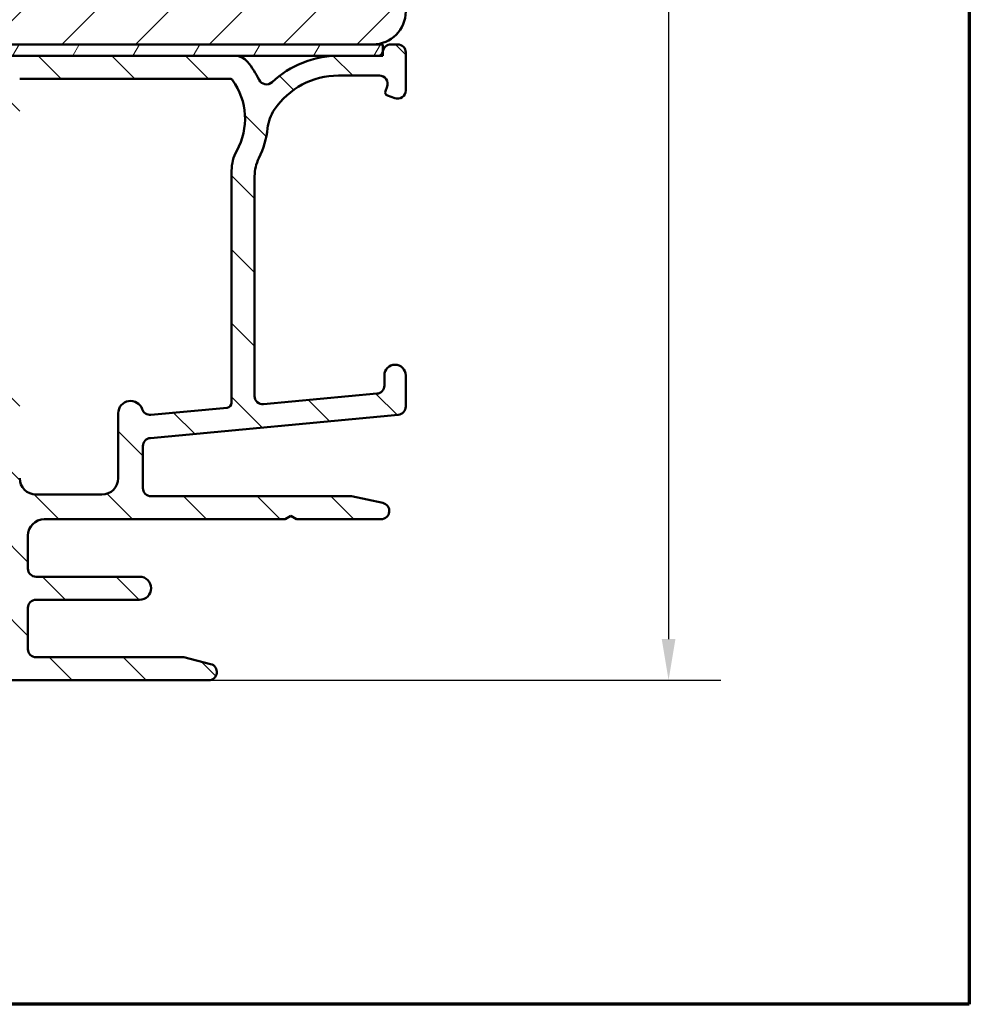
# Model space of a CAD drawing. Units: millimetres. Extents: x 13 to 821, y -287 to 287.
# Drawn here: x 349 to 407, y 10 to 70 of the extents above; entities that cross this region are included whole.
import ezdxf

# ---------------------------------------------------------------- set-up
doc = ezdxf.new("R2010")
doc.units = ezdxf.units.MM
for name, color, linetype, lineweight in [('Border (ISO)', 8, 'Continuous', 70), ('Dimension (ISO)', 3, 'Continuous', 25), ('Hatch (ISO)', 8, 'Continuous', 18), ('Visible (ISO)', 7, 'Continuous', 50)]:
    doc.layers.add(name, color=color, linetype=linetype, lineweight=lineweight)
doc.styles.add('Note Text (ISO)', font='tahoma.ttf')
doc.dimstyles.new('Default (ISO)', dxfattribs={"dimtxt": 3.5, "dimasz": 2.5, "dimexe": 3.175, "dimexo": 0, "dimgap": 0.762, "dimtad": 1, "dimrnd": 1e-08, "dimtxsty": 'Note Text (ISO)', "dimcen": 0.09, "dimdle": 10, "dimclrd": 256, "dimclre": 256, "dimclrt": 256, "dimazin": 2, "dimtfac": 1.001485705375671, "dimtmove": 0, "dimatfit": 3, "dimfxl": 1, "dimtolj": 1, "dimtzin": 0, "dimlwd": -1, "dimlwe": -1, "dimarcsym": 0})

# ---------------------------------------------------------------- blocks, each defined once
blk = doc.blocks.new('Borders LEIAB A4 Border')
at = {"layer": 'Border (ISO)'}
for p, q in [((200, 287), (200, 10)), ((200, 9.999999999999998), (15, 9.999999999999975))]:
    blk.add_line(p, q, dxfattribs=at)
blk = doc.blocks.new('*D24')
at = {"layer": 'Defpoints', "color": 0, "transparency": 16777216}
for p in [(370.5520594255527, 124.4233543625081), (360.5520594255537, 29.72335436250884), (388.5520594255537, 29.72335436250884)]:
    blk.add_point(p, dxfattribs=at)
at = {"layer": 'Dimension (ISO)', "transparency": 16777216}
for p, q in [((370.5520594255527, 124.4233543625081), (391.7270594255537, 124.4233543625081)), ((388.5520594255537, 121.9233543625081), (388.5520594255537, 32.22335436250884)), ((360.5520594255537, 29.72335436250884), (391.7270594255537, 29.72335436250884))]:
    blk.add_line(p, q, dxfattribs=at)
for points in [[(388.135392758887, 121.9233543625081), (388.9687260922204, 121.9233543625081), (388.5520594255537, 124.4233543625081)], [(388.135392758887, 32.22335436250884), (388.9687260922204, 32.22335436250884), (388.5520594255537, 29.72335436250884)]]:
    blk.add_solid(points, dxfattribs=at)
at = {"layer": 'Dimension (ISO)', "transparency": 16777216, "insert": (384.1466746035254, 74.64991581314644), "char_height": 3.5, "attachment_point": 1, "rotation": 90, "style": 'Note Text (ISO)'}
blk.add_mtext('\\A1;95', dxfattribs=at)

msp = doc.modelspace()

# ---------------------------------------------------------------- hatches: boundary and pattern name
at = {"layer": 'Hatch (ISO)'}
h = msp.add_hatch(dxfattribs=at)
h.set_pattern_fill('ANSI31', color=256, scale=25.4, style=0)
h.set_pattern_definition([(45, (206.8575820124292, 1.613520907994825e-07), (-2.245064030267288, 2.245064030267288), [])])
edge = h.paths.add_edge_path()
edge.add_line((372.5520594255525, 92.42335436250802), (366.5520594255525, 92.42335436250802))
edge.add_line((366.5520594255524, 92.42335436250802), (366.5520594255524, 96.42335436250802))
edge.add_line((366.5520594255524, 96.42335436250802), (372.5520594255524, 96.42335436250802))
edge.add_line((372.5520594255525, 96.42335436250802), (372.5520594255525, 122.423354362508))
edge.add_ellipse((370.5520594255526, 122.423354362508), major_axis=(-1.622379479437357e-14, 2.000000000000011), ratio=1, start_angle=270.0000000000001, end_angle=359.9999999999993)
edge.add_line((370.5520594255526, 124.423354362508), (329.7520594255529, 124.423354362508))
edge.add_line((329.7520594255529, 124.4233543625081), (328.5520594255525, 124.423354362508))
edge.add_ellipse((328.5520594255525, 123.423354362508), major_axis=(-1, -3.948561054842447e-15), ratio=1, start_angle=269.9999999999998, end_angle=359.9999999999996)
edge.add_line((327.5520594255525, 123.423354362508), (327.5520594255525, 101.423354362508))
edge.add_ellipse((326.5520594255524, 101.423354362508), major_axis=(-4.239333751768082e-15, -1.000000000000005), ratio=1, start_angle=5.115907697472721e-13, end_angle=90, ccw=False)
edge.add_line((326.5520594255524, 100.423354362508), (319.5520594255524, 100.423354362508))
edge.add_ellipse((319.5520594255525, 98.42335436250801), major_axis=(-2.000000000000006, -4.844008791965714e-15), ratio=1, start_angle=270.0000000000018, end_angle=359.9999999999996)
edge.add_line((317.5520594255525, 98.42335436250801), (317.5520594255524, 68.92335436250801))
edge.add_line((317.5520594255525, 68.92335436250801), (318.0520594255524, 68.42335436250801))
edge.add_line((318.0520594255524, 68.42335436250801), (319.0520594255535, 68.42335436250802))
edge.add_line((319.0520594255535, 68.42335436250804), (319.4661698977176, 68.42335436250804))
edge.add_line((319.4661698977176, 68.42335436250804), (319.9520594255764, 68.42335436250804))
edge.add_line((319.9520594255765, 68.42335436250804), (370.5520594255524, 68.42335436250802))
edge.add_ellipse((370.5520594255524, 70.42335436250804), major_axis=(2.00000000000002, 1.816668508746759e-14), ratio=1, start_angle=269.9999999999995, end_angle=359.9999999999985)
edge.add_line((372.5520594255525, 70.42335436250801), (372.5520594255525, 92.42335436250804))
h = msp.add_hatch(dxfattribs=at)
h.set_pattern_fill('ANSI31', color=256, scale=25.4, angle=90.00021045915, style=0)
h.set_pattern_definition([(135.00021045915, (206.8575820124292, 1.613520907994825e-07), (-2.245055783671479, -2.245072276832807), [])])
edge = h.paths.add_edge_path()
edge.add_ellipse((363.8520594255536, 47.01606070575743), major_axis=(-0.4978171130296439, -0.04667035434652989), ratio=1, start_angle=354.6441749571416, end_angle=449.9999999999969)
edge.add_line((363.8987297799001, 46.51824359272779), (370.7987297799001, 47.16511859272778))
edge.add_ellipse((370.7520594255536, 47.66293570575743), major_axis=(4.662949749754838e-15, -0.499999999999996), ratio=1, start_angle=5.35582504285472, end_angle=90.0000000000015)
edge.add_line((371.2520594255535, 47.66293570575745), (371.2520594255536, 48.27335436250885))
edge.add_ellipse((371.9020594255536, 48.27335436250884), major_axis=(-2.886749466304755e-16, 0.6499999999999999), ratio=1, start_angle=270, end_angle=450, ccw=False)
edge.add_line((372.5520594255536, 48.27335436250884), (372.5520594255536, 46.37867182125844))
edge.add_ellipse((372.0520594255536, 46.37867182125847), major_axis=(0.4978171130296417, 0.04667035434652982), ratio=1, start_angle=269.99999999999693, end_angle=354.6441749571417, ccw=False)
edge.add_line((372.0987297799001, 45.88085470822882), (357.005389071207, 44.46585401678882))
edge.add_ellipse((357.0520594255535, 43.96803690375918), major_axis=(-2.220576512542122e-16, 0.5000000000000004), ratio=1, start_angle=5.355825042855229, end_angle=89.99999999999997)
edge.add_line((356.5520594255535, 43.96803690375918), (356.5520594255536, 41.42335436250881))
edge.add_ellipse((357.0520594255536, 41.42335436250882), major_axis=(-0.5000000000000004, 1.998388397996101e-15), ratio=1, start_angle=1.246775940134501e-12, end_angle=90.00000000000024)
edge.add_line((357.0520594255536, 40.92335436250882), (369.2520594255536, 40.92335436250883))
edge.add_line((369.2520594255536, 40.92335436250883), (371.1575437443271, 40.51210077783367))
edge.add_ellipse((371.0520594255536, 40.02335436250883), major_axis=(0.5000000000000004, 1.887392188191947e-15), ratio=1, start_angle=269.9999999999998, end_angle=437.8208770893447, ccw=False)
edge.add_line((371.0520594255536, 39.52335436250883), (365.8984695870673, 39.52335436250883))
edge.add_line((365.8984695870673, 39.52335436250883), (365.5520594255535, 39.72335436250882))
edge.add_line((365.5520594255535, 39.72335436250882), (365.2056492640398, 39.52335436250883))
edge.add_line((365.2056492640398, 39.52335436250883), (350.5520594255535, 39.52335436250881))
edge.add_ellipse((350.5520594255535, 38.52335436250881), major_axis=(-4.885007401009048e-15, 0.9999999999999964), ratio=1, start_angle=0, end_angle=89.9999999999997)
edge.add_line((349.5520594255536, 38.52335436250881), (349.5520594255536, 36.52335436250882))
edge.add_ellipse((350.0520594255536, 36.52335436250882), major_axis=(-0.4999999999999982, -2.220576512542112e-16), ratio=1, start_angle=0, end_angle=90)
edge.add_line((350.0520594255536, 36.02335436250882), (356.3520594255536, 36.02335436250883))
edge.add_ellipse((356.3520594255536, 35.32335436250882), major_axis=(0.7000000000000001, -1.909565337494416e-15), ratio=1, start_angle=270.00000000000017, end_angle=450.0000000000001, ccw=False)
edge.add_line((356.3520594255536, 34.62335436250882), (350.0520594255536, 34.62335436250881))
edge.add_ellipse((350.0520594255536, 34.12335436250882), major_axis=(-7.771691635667895e-16, 0.4999999999999982), ratio=1, start_angle=0, end_angle=89.9999999999999)
edge.add_line((349.5520594255536, 34.12335436250882), (349.5520594255536, 31.62335436250882))
edge.add_ellipse((350.0520594255536, 31.62335436250882), major_axis=(-0.4999999999999988, -2.220576512542115e-16), ratio=1, start_angle=0, end_angle=90)
edge.add_line((350.0520594255536, 31.12335436250882), (359.0520594255536, 31.12335436250882))
edge.add_line((359.0520594255535, 31.12335436250882), (360.6760259149786, 30.70774295599509))
edge.add_ellipse((360.5520594255535, 30.22335436250881), major_axis=(0.5000000000000003, 2.220576512542122e-16), ratio=1, start_angle=270.00000000000813, end_angle=435.6447698330811, ccw=False)
edge.add_line((360.5520594255536, 29.72335436250881), (341.7520594255536, 29.72335436250881))
edge.add_line((341.7520594255536, 29.72335436250881), (341.3520594255536, 30.12335436250881))
edge.add_line((341.3520594255536, 30.12335436250881), (340.9520594255536, 29.72335436250881))
edge.add_line((340.9520594255536, 29.7233543625088), (300.0520594255535, 29.72335436250878))
edge.add_ellipse((300.0520594255536, 30.22335436250878), major_axis=(-2.900444605504042e-15, -0.4999999999999982), ratio=1, start_angle=269.9999999999993, end_angle=360.00000000000085, ccw=False)
edge.add_line((299.5520594255536, 30.22335436250879), (299.5520594255536, 33.72335436250879))
edge.add_ellipse((300.0520594255536, 33.72335436250879), major_axis=(-0.4999999999999993, -2.220576512542117e-16), ratio=1, start_angle=270, end_angle=359.99999999999994, ccw=False)
edge.add_line((300.0520594255536, 34.22335436250878), (301.1196038935199, 34.22335436250878))
edge.add_ellipse((301.1196038935199, 33.22335436250879), major_axis=(-0.4285714285714164, 0.9035079029052538), ratio=1, start_angle=269.9999999999995, end_angle=334.62306647484934, ccw=False)
edge.add_ellipse((301.7520594255536, 33.52335436250878), major_axis=(-4.804170395617056e-11, 0.3000000000000025), ratio=1, start_angle=269.9999999999983, end_angle=295.3769335159778, ccw=False)
edge.add_ellipse((301.7520594255536, 33.52335436250878), major_axis=(0.3000000000000014, 1.332345907525278e-16), ratio=1, start_angle=270, end_angle=360.00000000917356, ccw=False)
edge.add_line((301.7520594255536, 33.22335436250879), (301.1020594255536, 33.22335436250879))
edge.add_ellipse((301.1020594255536, 32.92335436250879), major_axis=(9.769884338726294e-16, 0.3000000000000025), ratio=1, start_angle=4.071109992273301e-13, end_angle=90.00000000000189)
edge.add_line((300.8020594255536, 32.92335436250878), (300.8020594255536, 32.08335436255673))
edge.add_line((300.8020594255536, 32.08335436255673), (300.8020594255536, 31.52335436250878))
edge.add_ellipse((301.1020594255536, 31.52335436250878), major_axis=(-0.3000000000000022, -1.332345907525282e-16), ratio=1, start_angle=0, end_angle=90)
edge.add_line((301.1020594255536, 31.22335436250878), (309.5020594255536, 31.2233543625088))
edge.add_ellipse((309.5020594255536, 31.5233543625088), major_axis=(1.332345907525283e-16, -0.3000000000000025), ratio=1, start_angle=1.058689894620573e-15, end_angle=89.99999999999659)
edge.add_line((309.8020594255536, 31.52335436250878), (309.8020594255536, 32.9233543625088))
edge.add_ellipse((309.5020594255536, 32.92335436250879), major_axis=(0.2998403492238774, -0.009785958170027564), ratio=1, start_angle=1.869311947329373, end_angle=89.99999999999977)
edge.add_ellipse((309.5020594255536, 32.92335436250897), major_axis=(0.2999999999998249, 9.015018787753703e-15), ratio=1, start_angle=88.13068805266931, end_angle=89.99999999998474)
edge.add_line((309.5020594255536, 33.2233543625088), (308.8520594255536, 33.22335436250879))
edge.add_ellipse((308.8520594255536, 33.5233543625088), major_axis=(-4.829345811357898e-11, -0.3000000000000025), ratio=1, start_angle=270.0000000000006, end_angle=360.00000000922404, ccw=False)
edge.add_ellipse((308.8520594255535, 33.52335436250881), major_axis=(-0.1285714285714217, -0.2710523708715231), ratio=1, start_angle=269.9999999999995, end_angle=295.37693351593606, ccw=False)
edge.add_ellipse((309.4845149575872, 33.2233543625088), major_axis=(-0.9999999999999892, -4.441153025084192e-16), ratio=1, start_angle=270, end_angle=334.62306647484746, ccw=False)
edge.add_line((309.4845149575872, 34.2233543625088), (312.0520594255536, 34.2233543625088))
edge.add_ellipse((312.0520594255536, 33.5233543625088), major_axis=(4.130011386744728e-15, 0.7000000000000028), ratio=1, start_angle=270.0000000000003, end_angle=360.0000000000007, ccw=False)
edge.add_ellipse((312.4562554363986, 33.47335436250879), major_axis=(0.2999999999999986, 1.332345907525266e-16), ratio=1, start_angle=270, end_angle=369.594068226862, ccw=False)
edge.add_line((312.4562554363986, 33.17335436250877), (311.1520594255535, 33.17335436250878))
edge.add_ellipse((311.1520594255535, 32.97335436250878), major_axis=(-1.754157597439422e-15, 0.2000000000000046), ratio=1, start_angle=1.526666247102488e-12, end_angle=90.00000000000205)
edge.add_line((310.9520594255536, 32.97335436250877), (310.9520594255535, 31.42335436250879))
edge.add_ellipse((311.1520594255535, 31.42335436250879), major_axis=(-0.1999999999999974, -8.882306050168363e-17), ratio=1, start_angle=0, end_angle=90)
edge.add_line((311.1520594255535, 31.2233543625088), (324.3520594255535, 31.2233543625088))
edge.add_ellipse((324.3520594255535, 31.4233543625088), major_axis=(3.66378816657976e-16, -0.2000000000000046), ratio=1, start_angle=2.442665995363981e-12, end_angle=89.9999999999999)
edge.add_line((324.5520594255536, 31.4233543625088), (324.5520594255536, 32.9733543625088))
edge.add_ellipse((324.3520594255535, 32.9733543625088), major_axis=(0.199999999999998, 8.882306050168389e-17), ratio=1, start_angle=0, end_angle=90.00000000002036)
edge.add_line((324.3520594255535, 33.17335436250879), (323.0478634147086, 33.17335436250879))
edge.add_ellipse((323.0478634147086, 33.4733543625088), major_axis=(-0.05000000000001213, -0.2958039891549903), ratio=0.9999999999999998, start_angle=270.0000000000008, end_angle=369.5940682268616, ccw=False)
edge.add_ellipse((323.4520594255536, 33.5233543625088), major_axis=(-0.7000000000000123, -9.192664908757157e-15), ratio=1, start_angle=269.9999999999992, end_angle=359.99999999999704, ccw=False)
edge.add_line((323.4520594255536, 34.22335436250881), (324.9520594255536, 34.22335436250878))
edge.add_ellipse((324.9520594255536, 33.22335436250879), major_axis=(6.661077221167342e-16, 0.9999999999999964), ratio=1, start_angle=269.99999999999955, end_angle=360.00000000000017, ccw=False)
edge.add_line((325.9520594255535, 33.22335436250877), (325.9520594255536, 32.24677039315778))
edge.add_ellipse((326.9520594255536, 32.24677039315776), major_axis=(-0.9997321892409698, -0.02314194882503218), ratio=1, start_angle=358.673945623293, end_angle=449.9999999999987)
edge.add_line((326.9752013743786, 31.24703820391677), (340.4262976414215, 31.5584061730613))
edge.add_ellipse((340.4147266670089, 32.05827226768179), major_axis=(-0.4499809081797597, -0.2179843624522483), ratio=1, start_angle=65.47910299837517, end_angle=90.00000000000001)
edge.add_ellipse((341.3520594255536, 30.12335436250881), major_axis=(-1.516631812565081, 0.6498676366119043), ratio=1, start_angle=269.9999999999998, end_angle=319.0417940032539, ccw=False)
edge.add_ellipse((342.1988566490176, 32.09957157282089), major_axis=(-0.4998660946205009, -0.01157097441251165), ratio=1, start_angle=65.47910299837292, end_angle=89.99999999999946)
edge.add_line((342.2104276234301, 31.59970547820038), (346.0867723487911, 31.68943568017635))
edge.add_ellipse((346.0520594255536, 33.18903396403783), major_axis=(-2.664496120112832e-15, -1.500000000000008), ratio=1, start_angle=1.326054376704987, end_angle=90.0000000000001)
edge.add_line((347.5520594255536, 33.18903396403783), (347.5520594255536, 48.58536486421351))
edge.add_ellipse((347.0520594255536, 48.58536486421352), major_axis=(0.1917563030460225, -0.4617678207086716), ratio=1, start_angle=67.44856797484105, end_angle=89.99999999999974)
edge.add_line((347.5138272462623, 48.77712116725954), (340.9817005631039, 64.50711728817699))
edge.add_ellipse((338.6728614595601, 63.54833577294679), major_axis=(2.499717089644538, -0.03760946342412531), ratio=1, start_angle=23.41340994998034, end_angle=90.0000000000005)
edge.add_line((338.7104709229843, 66.04805286259132), (321.0743140608215, 66.31339744866364))
edge.add_ellipse((321.0667921681367, 65.81345403073472), major_axis=(-0.1294095225512451, 0.4829629131445578), ratio=1, start_angle=344.1380220751811, end_angle=449.9999999999994)
edge.add_line((320.5838292549922, 65.68404450818348), (320.8730849135469, 64.60452769408057))
edge.add_ellipse((320.1969368351445, 64.4233543625088), major_axis=(0.181173331571767, -0.6761480784023455), ratio=1, start_angle=269.9999999999996, end_angle=449.99999999999966, ccw=False)
edge.add_line((319.5207887567421, 64.24218103093703), (318.569096512409, 67.79394483995755))
edge.add_ellipse((319.0520594255535, 67.9233543625088), major_axis=(-0.4999999999999982, -9.103841848255462e-15), ratio=1, start_angle=269.99999999999085, end_angle=374.99999999999767, ccw=False)
edge.add_line((319.0520594255536, 68.4233543625088), (319.4661698977175, 68.4233543625088))
edge.add_ellipse((319.4661698977175, 67.92335436250879), major_axis=(-0.1294095225512717, 0.48296291314454), ratio=1, start_angle=269.9999999999989, end_angle=344.9999999999989, ccw=False)
edge.add_line((319.9491328108621, 68.05276388506006), (319.9520594255764, 68.04184161025198))
edge.add_line((319.9520594255764, 68.04184161025198), (319.9778181749158, 67.94570864897806))
edge.add_ellipse((320.2675959228025, 68.02335436250878), major_axis=(-0.2999999999999758, -1.789680298475502e-14), ratio=1, start_angle=14.99999999999123, end_angle=89.99999999999659)
edge.add_line((320.2675959228025, 67.72335436250881), (362.1442193438321, 67.72335436250889))
edge.add_ellipse((362.1442193438321, 66.7233543625088), major_axis=(-0.6422768275795758, 0.7664727501708698), ratio=1, start_angle=270.0000000000017, end_angle=320.0381929260263, ccw=False)
edge.add_ellipse((358.7717392430805, 63.897336321159), major_axis=(-2.372518912975277, 4.850892083686735), ratio=1, start_angle=269.99999999999966, end_angle=283.8990496355914, ccw=False)
edge.add_ellipse((364.0717880011827, 66.48953291126162), major_axis=(-0.3645451991213111, -0.3422087050289671), ratio=1, start_angle=342.872950477024, end_angle=450.0000000000005)
edge.add_ellipse((368.4520594255535, 61.82335436250884), major_axis=(-5.899999999999999, -2.065168772487122e-15), ratio=1, start_angle=270, end_angle=313.1898069613588, ccw=False)
edge.add_line((368.4520594255535, 67.72335436250884), (370.8583340322341, 67.72335436250884))
edge.add_ellipse((370.8583340322341, 68.02335436250885), major_axis=(-0.06103600019321743, -0.2937253933190354), ratio=1, start_angle=11.7389736559507, end_angle=90.00000000000014)
edge.add_ellipse((370.8583340322342, 68.02335436250883), major_axis=(-0.03749999999997909, -0.2976470224946429), ratio=1, start_angle=85.44178212550958, end_angle=90.00000000000077)
edge.add_ellipse((371.6520594255535, 67.92335436250885), major_axis=(-0.5000000000000027, -2.720059456660815e-15), ratio=1, start_angle=269.99999999999966, end_angle=352.8192442185413, ccw=False)
edge.add_line((371.6520594255535, 68.42335436250885), (372.0520594255535, 68.42335436250885))
edge.add_ellipse((372.0520594255535, 67.92335436250885), major_axis=(-2.220576512542108e-16, 0.4999999999999973), ratio=1, start_angle=270, end_angle=359.99999999999994, ccw=False)
edge.add_line((372.5520594255536, 67.92335436250885), (372.5520594255536, 65.62335436250885))
edge.add_ellipse((372.0520594255535, 65.62335436250883), major_axis=(0.4698463103929567, -0.1710100716628316), ratio=1, start_angle=270.0000000000013, end_angle=380.0000000000006, ccw=False)
edge.add_line((371.8810493538907, 65.15350805211588), (371.4336553968888, 65.31634613545516))
edge.add_ellipse((371.5020594255541, 65.50428465961286), major_axis=(-0.06840402866532083, -0.1879385241576981), ratio=1, start_angle=269.9999999999986, end_angle=360.0000000000042, ccw=False)
edge.add_line((371.3141209013964, 65.57268868827819), (371.4159072165769, 65.85234429084602))
edge.add_ellipse((370.9460609061839, 66.02335436250883), major_axis=(0.5000000000000027, -3.941278691090124e-15), ratio=1, start_angle=340.0000000000024, end_angle=450.0000000000005)
edge.add_line((370.9460609061839, 66.52335436250884), (368.4520594255536, 66.52335436250884))
edge.add_ellipse((368.4520594255535, 61.82335436250883), major_axis=(2.622068899036289, 3.900609527843918), ratio=1, start_angle=33.90979529104906, end_angle=90.00000000000057)
edge.add_ellipse((366.6262421997542, 63.05070576205772), major_axis=(0.2679210630067341, 2.485602201479014), ratio=1, start_angle=62.24231796241457, end_angle=89.99999999999937)
edge.add_ellipse((358.7717392430807, 63.89733632115897), major_axis=(2.395241664003287, 4.83971252979157), ratio=0.9999999999999999, start_angle=269.9999999999999, end_angle=290.1793405973099, ccw=False)
edge.add_ellipse((365.8520594255535, 60.39318647937637), major_axis=(-5.551180354771676e-15, 2.499999999999973), ratio=1, start_angle=63.66854614922728, end_angle=89.99999999999987)
edge.add_line((363.3520594255535, 60.39318647937637), (363.3520594255536, 47.01606070575745))
edge = h.paths.add_edge_path(flags=0)
edge.add_line((345.3650742096726, 57.60197321924618), (342.3179096394651, 64.93984175641674))
edge.add_ellipse((343.2414452808827, 65.32335436250881), major_axis=(-0.3835126060920631, 0.923535641417508), ratio=1, start_angle=337.4485679748437, end_angle=449.9999999999998, ccw=False)
edge.add_line((343.2414452808827, 66.32335436250878), (346.242658348795, 66.32335436250881))
edge.add_ellipse((346.242658348795, 65.82335436250881), major_axis=(0.5000000000000071, 2.220576512542152e-16), ratio=1, start_angle=29.999999999999886, end_angle=90, ccw=False)
edge.add_line((346.6756710506872, 66.07335436250882), (348.1190467236613, 63.57335436250881))
edge.add_ellipse((348.5520594255535, 63.82335436250882), major_axis=(0.2500000000000083, -0.4330127018922216), ratio=1, start_angle=270.000000000003, end_angle=419.9999999999962)
edge.add_line((349.0520594255535, 63.82335436250879), (349.0520594255535, 64.95732895872439))
edge.add_ellipse((348.5520594255535, 64.95732895872439), major_axis=(-2.220576512542151e-16, 0.5000000000000071), ratio=1, start_angle=270, end_angle=329.9999999999993)
edge.add_ellipse((349.0520594255535, 65.82335436250882), major_axis=(-0.4330127018922174, 0.250000000000008), ratio=1, start_angle=300.0000000000024, end_angle=449.999999999997, ccw=False)
edge.add_line((349.0520594255535, 66.32335436250882), (361.8514865832993, 66.32335436250882))
edge.add_ellipse((361.8514865832993, 66.12335436250882), major_axis=(0.2000000000000046, -2.131622988748627e-15), ratio=1, start_angle=35.85911794768788, end_angle=90.00000000000063, ccw=False)
edge.add_ellipse((358.7717392430805, 63.89733632115901), major_axis=(2.343176885631395, -3.241839305493539), ratio=1, start_angle=25.055398483470412, end_angle=90.0000000000004, ccw=False)
edge.add_ellipse((364.4520594255536, 60.7375954101681), major_axis=(-1.215284965765714, -2.184738531720327), ratio=1, start_angle=270.0000000000003, end_angle=299.0854835688473)
edge.add_line((361.9520594255536, 60.73759541016808), (361.9520594255536, 46.60893372225756))
edge.add_ellipse((361.6520594255535, 46.60893372225758), major_axis=(1.332345907525283e-16, -0.3000000000000025), ratio=1, start_angle=5.355825042856509, end_angle=89.99999999999659, ccw=False)
edge.add_line((361.6800616381614, 46.31024345443979), (357.0333141948419, 45.87461088162856))
edge.add_ellipse((356.9866438404953, 46.37242799465821), major_axis=(-0.4978171130296397, -0.04667035434653433), ratio=1, start_angle=13.262287529538014, end_angle=89.99999999999642, ccw=False)
edge.add_ellipse((355.8020594255536, 45.97335436250884), major_axis=(-0.2394441792896277, 0.7107506489651017), ratio=1, start_angle=270.0000000000037, end_angle=431.3818874276018)
edge.add_line((355.0520594255536, 45.97335436250884), (355.0520594255536, 42.02335436250882))
edge.add_ellipse((354.0520594255535, 42.02335436250883), major_axis=(-1.776330746741887e-15, -1.000000000000005), ratio=1, start_angle=6.252776074688882e-13, end_angle=89.9999999999996, ccw=False)
edge.add_line((354.0520594255535, 41.02335436250882), (350.0520594255535, 41.02335436250881))
edge.add_ellipse((350.0520594255536, 42.02335436250883), major_axis=(-1.000000000000008, 3.996776795992199e-15), ratio=1, start_angle=1.1937117960769683e-12, end_angle=90.00000000000023, ccw=False)
edge.add_line((349.0520594255535, 42.02335436250881), (349.0520594255535, 48.62366486421352))
edge.add_ellipse((348.5520594255536, 48.62366486421353), major_axis=(1.088017259499739e-14, 0.4999999999999183), ratio=1, start_angle=270.0000000000002, end_angle=292.5514320251597)
edge.add_line((349.0138272462623, 48.81542116725956), (345.5951817733278, 57.04785183439567))
edge.add_line((345.5951817733278, 57.04785183439567), (345.7571886839254, 57.43996630864855))
edge.add_line((345.7571886839255, 57.43996630864855), (345.3650742096726, 57.60197321924618))
h = msp.add_hatch(dxfattribs=at)
h.set_pattern_fill('ANSI31', color=256, scale=25.4, angle=14.999977780745, style=0)
h.set_pattern_definition([(59.99997778074501, (206.8575820124292, 1.613520907994825e-07), (-2.749630041384224, 1.587501066304332), [])])
h.paths.add_polyline_path([(371.1520594255532, 67.7233543625089), (371.1520594255532, 67.96231836231561), (371.1520594255532, 68.4233543625089), (370.5520594255523, 68.4233543625089), (319.9520594255765, 68.4233543625089), (319.9520594255766, 68.0418416102514), (319.9520594255765, 67.7233543625089), (320.2675959228026, 67.7233543625089), (362.1442193438321, 67.7233543625089), (368.4520594255534, 67.7233543625089), (370.858334032234, 67.7233543625089)])

# ---------------------------------------------------------------- linework, layer by layer
at = {"layer": 'Visible (ISO)'}
for p, q in [((318.0520594255524, 68.42335436250802), (370.5520594255524, 68.42335436250802)), ((371.1520594255533, 68.42335436250889), (319.9520594255765, 68.42335436250889)), ((371.1520594255533, 67.72335436250889), (371.1520594255533, 68.42335436250889)), ((372.0520594255535, 68.42335436250879), (371.6520594255535, 68.42335436250879)), ((319.9520594255765, 67.72335436250889), (371.1520594255533, 67.72335436250889)), ((362.1442193438321, 67.72335436250877), (320.2675959228027, 67.72335436250874)), ((370.8583340322342, 67.72335436250879), (368.4520594255535, 67.72335436250879)), ((372.5520594255536, 65.62335436250879), (372.5520594255536, 67.92335436250879)), ((368.4520594255535, 66.52335436250878), (370.9460609061839, 66.5233543625088)), ((349.0520594255536, 66.32335436250877), (361.8514865832994, 66.32335436250877)), ((371.4159072165768, 65.85234429084596), (371.3141209013964, 65.57268868827813)), ((371.4336553968888, 65.3163461354551), (371.8810493538907, 65.15350805211584)), ((361.9520594255536, 60.73759541016804), (361.9520594255536, 46.60893372225755)), ((363.3520594255535, 47.0160607057574), (363.3520594255535, 60.39318647937632)), ((371.2520594255535, 48.27335436250881), (371.2520594255535, 47.66293570575741)), ((372.5520594255536, 46.37867182125844), (372.5520594255536, 48.27335436250881)), ((370.7987297799, 47.16511859272776), (363.8987297799001, 46.51824359272775)), ((361.6800616381615, 46.31024345443974), (357.033314194842, 45.87461088162853)), ((355.0520594255536, 45.97335436250879), (355.0520594255536, 42.02335436250879)), ((357.0053890712071, 44.4658540167888), (372.0987297799001, 45.8808547082288)), ((356.5520594255536, 41.42335436250879), (356.5520594255536, 43.96803690375916)), ((354.0520594255536, 41.02335436250878), (350.0520594255537, 41.02335436250878)), ((369.2520594255536, 40.9233543625088), (357.0520594255536, 40.92335436250879)), ((371.1575437443271, 40.51210077783364), (369.2520594255536, 40.9233543625088)), ((365.2056492640398, 39.52335436250881), (365.5520594255536, 39.72335436250881)), ((365.5520594255536, 39.72335436250881), (365.8984695870674, 39.52335436250881)), ((350.5520594255536, 39.52335436250878), (365.2056492640398, 39.5233543625088)), ((365.8984695870674, 39.52335436250881), (371.0520594255536, 39.52335436250882)), ((349.5520594255537, 36.52335436250878), (349.5520594255537, 38.52335436250878)), ((356.3520594255536, 36.0233543625088), (350.0520594255537, 36.02335436250879)), ((350.0520594255537, 34.62335436250879), (356.3520594255536, 34.62335436250879)), ((349.5520594255537, 31.6233543625088), (349.5520594255537, 34.12335436250879)), ((359.0520594255536, 31.12335436250881), (350.0520594255537, 31.12335436250879)), ((360.6760259149787, 30.70774295599509), (359.0520594255536, 31.12335436250881)), ((341.7520594255537, 29.72335436250879), (360.5520594255536, 29.72335436250881))]:
    msp.add_line(p, q, dxfattribs=at)
for centre, radius, start, end in [((370.5520594255524, 70.42335436250802), 2.000000000000002, 270, 0), ((371.6520594255535, 67.92335436250879), 0.5000000000000066, 90, 172.8192442185402), ((372.0520594255536, 67.92335436250879), 0.4999999999999968, 0, 90), ((362.1442193438321, 66.72335436250879), 1.000000000000052, 39.96180707397236, 90), ((368.4520594255535, 61.82335436250879), 5.899999999999991, 90, 133.1898069613587), ((370.8583340322341, 68.0233543625088), 0.3000000000000069, 270, 352.8192442185413), ((358.7717392430804, 63.89733632115887), 5.400000000000142, 26.06275743838092, 39.96180707397197), ((368.4520594255535, 61.82335436250879), 4.69999999999999, 90, 146.0902047089508), ((370.9460609061839, 66.0233543625088), 0.4999999999999932, 339.9999999999991, 90), ((361.8514865832994, 66.12335436250878), 0.2000000000000044, 35.85911794768451, 90), ((358.7717392430806, 63.89733632115896), 3.999999999999988, 330.9145164311539, 35.8591179476836), ((364.0717880011828, 66.48953291126156), 0.4999999999999952, 206.0627574383789, 313.1898069613587), ((371.5020594255541, 65.50428465961282), 0.200000000000549, 160.0000000000002, 249.9999999999965), ((372.0520594255536, 65.62335436250879), 0.5000000000000003, 250.0000000000016, 0), ((366.6262421997542, 63.0507057620577), 2.499999999999959, 146.0902047089508, 173.8478867465369), ((358.7717392430806, 63.89733632115897), 5.400000000000049, 333.6685461492276, 353.8478867465365), ((364.4520594255536, 60.73759541016803), 2.499999999999978, 150.9145164311539, 180), ((365.8520594255536, 60.39318647937632), 2.500000000000029, 153.6685461492278, 180), ((371.9020594255536, 48.27335436250881), 0.6499999999999994, 0, 180), ((370.7520594255536, 47.66293570575741), 0.4999999999999968, 275.3558250428571, 0), ((363.8520594255536, 47.0160607057574), 0.5000000000000012, 180, 275.3558250428538), ((355.8020594255536, 45.9733543625088), 0.7499999999999963, 18.6181125723982, 180), ((356.9866438404954, 46.37242799465818), 0.5000000000000016, 198.6181125723994, 275.3558250428571), ((361.6520594255536, 46.60893372225755), 0.3000000000000022, 275.3558250428554, 0), ((372.0520594255536, 46.37867182125844), 0.5000000000000019, 275.3558250428571, 0), ((357.0520594255536, 43.96803690375916), 0.4999999999999999, 95.35582504285384, 180), ((350.0520594255537, 42.02335436250879), 1.000000000000006, 180, 270), ((354.0520594255536, 42.0233543625088), 1.000000000000006, 270.0000000000016, 0), ((357.0520594255536, 41.4233543625088), 0.5000000000000043, 180, 270), ((371.0520594255536, 40.0233543625088), 0.4999999999999977, 270, 77.82087708934606), ((350.5520594255536, 38.52335436250878), 1.000000000000004, 90.0000000000016, 180), ((350.0520594255537, 36.52335436250879), 0.4999999999999977, 180, 270), ((356.3520594255536, 35.3233543625088), 0.6999999999999993, 270, 90), ((350.0520594255537, 34.12335436250879), 0.4999999999999977, 90, 180), ((350.0520594255537, 31.6233543625088), 0.4999999999999985, 180, 270), ((360.5520594255536, 30.2233543625088), 0.4999999999999998, 270, 75.64476983308141)]:
    msp.add_arc(centre, radius, start, end, dxfattribs=at)

# ---------------------------------------------------------------- block references
msp.add_blockref('Borders LEIAB A4 Border', (206.8575820124292, 1.613520907994825e-07))

# ---------------------------------------------------------------- dimensions: what is measured, and where the dimension line sits
at = {"layer": 'Dimension (ISO)'}
dim = msp.add_linear_dim(base=(388.5520594255537, 29.72335436250884), p1=(370.5520594255526, 124.423354362508), p2=(360.5520594255536, 29.72335436250882), angle=90, dimstyle='Default (ISO)', override={"dimgap": 0.762, "dimdec": 0, "dimtol": 0, "dimlim": 0, "dimtp": 0, "dimtm": -0, "dimtdec": 2, "dimtofl": 0, "dimatfit": 1}, dxfattribs=at)
dim.commit()
dim.dimension.update_dxf_attribs({"geometry": '*D24', "text_midpoint": (388.5520594255536, 77.07335436250843), "dimtype": 160})

doc.saveas('drawing.dxf')
